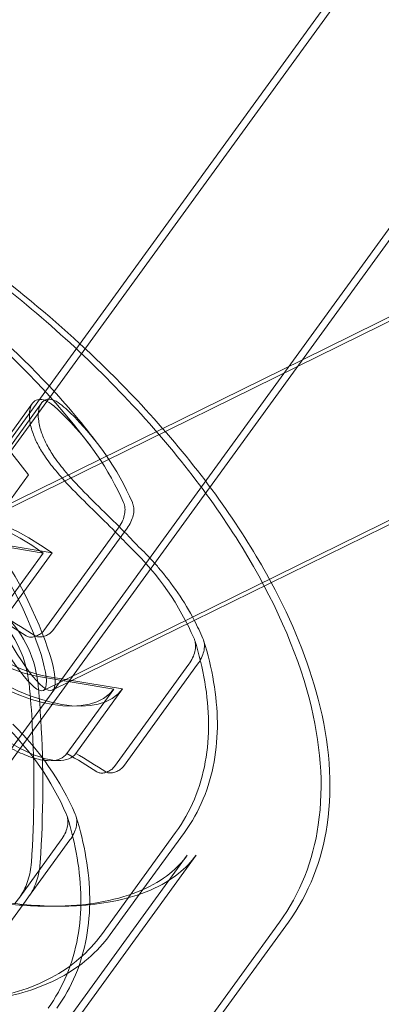
# Model space of a CAD drawing. Extents: x -36886 to -11582, y -17623 to 7755.
# Drawn here: x -23893 to -23862, y -12626 to -12540 of the extents above; entities that cross this region are included whole.
import ezdxf

# ---------------------------------------------------------------- set-up
doc = ezdxf.new("R2010")
doc.units = 0
doc.header["$LTSCALE"] = 350
doc.header["$MEASUREMENT"] = 0
doc.linetypes.add('STRICHPUNKT', pattern=[1, 0.5, -0.25, 0, -0.25])
doc.layers.get('0').update_dxf_attribs({"linetype": 'CONTINUOUS'})
doc.layers.add('PENTAGODE_S01', color=7, linetype='CONTINUOUS', lineweight=35)
doc.layers.add('SICHER-MIN', color=7, linetype='STRICHPUNKT', lineweight=35)

# ---------------------------------------------------------------- blocks, each defined once
blk = doc.blocks.new('A$C597F5085')
at = {"color": 0, "linetype": 'Continuous', "lineweight": 0}
for p, q in [((-26206.935, -2428.519), (-25264.985, -1132.035)), ((-26198.109, -2415.314), (-25270.501, -1138.571)), ((-26194.768, -2437.933), (-25252.817, -1141.449)), ((-26193.993, -2437.923), (-25252.042, -1141.439)), ((-26191.354, -2409.008), (-24702.381, -1676.78)), ((-26162.354, -2394.376), (-24713.922, -1682.085)), ((-26185.069, -2423.375), (-24697.266, -1691.722)), ((-26171.834, -2417.237), (-24696.508, -1691.719)), ((-26192.129, -2409.019), (-26162.354, -2394.376)), ((-26186.022, -2398.191), (-26195.475, -2411.201)), ((-26185.247, -2398.18), (-26194.7, -2411.191)), ((-26188.374, -2401.916), (-26186.379, -2404.479)), ((-26186.379, -2404.479), (-26191.639, -2411.718)), ((-26178.509, -2409.154), (-26185.024, -2418.12)), ((-26177.734, -2409.143), (-26184.248, -2418.109)), ((-26185.09, -2411.331), (-26191.695, -2410.234)), ((-26184.315, -2411.321), (-26190.92, -2410.223)), ((-26189.198, -2416.986), (-26185.09, -2411.331)), ((-26188.423, -2416.975), (-26184.315, -2411.321)), ((-26184.294, -2423.365), (-26171.834, -2417.237)), ((-26178.057, -2430.036), (-26171.543, -2421.07)), ((-26178.832, -2430.046), (-26172.318, -2421.08)), ((-26185.504, -2422.16), (-26178.898, -2423.258)), ((-26184.728, -2422.15), (-26178.123, -2423.247)), ((-26178.898, -2423.258), (-26183.006, -2428.912)), ((-26178.123, -2423.247), (-26182.231, -2428.902)), ((-26187.15, -2441.495), (-26183.515, -2436.493)), ((-26186.375, -2441.484), (-26182.74, -2436.482)), ((-26173.471, -2435.838), (-26179.985, -2444.804)), ((-26172.695, -2435.828), (-26176.34, -2440.844)), ((-26256.428, -2553.422), (-26172.446, -2437.831)), ((-26255.653, -2553.411), (-26171.671, -2437.82)), ((-26176.34, -2440.844), (-26179.21, -2444.794)), ((-26187.15, -2441.495), (-26187.571, -2442.075)), ((-26186.375, -2441.484), (-26186.856, -2442.147)), ((-26186.856, -2442.147), (-26192.889, -2450.451)), ((-26248.339, -2559.299), (-26164.357, -2443.708)), ((-26247.564, -2559.289), (-26163.582, -2443.697))]:
    blk.add_line(p, q, dxfattribs=at)
for centre, start, end in [((-26232.861, -2441.032), 36.95609, 71.04391), ((-26232.086, -2441.022), 43.02117, 65.53696), ((-26232.086, -2441.022), 36.95609, 43.02117)]:
    blk.add_arc(centre, 64.993, start, end, dxfattribs=at)
for centre, major_axis, ratio, start_param, end_param in [((-26235.957, -2435.069), (57.188, 29.688), 0.612372, 6.240414, 6.483664), ((-26235.182, -2435.058), (57.188, 29.688), 0.612372, 6.240414, 6.483664), ((-26188.599, -2416.197), (-9.707, 7.053), 0.5, 4.714125, 9.423042), ((-26187.824, -2416.186), (-9.707, 7.053), 0.5, 4.714125, 9.423042), ((-26188.599, -2416.197), (-6.876, 4.996), 0.5, 5.497787, 8.63938), ((-26187.824, -2416.186), (-6.876, 4.996), 0.5, 5.497787, 8.63938), ((-26229.765, -2446.996), (-57.188, -29.688), 0.612372, 3.098821, 3.342072), ((-26228.99, -2446.985), (-57.188, -29.688), 0.612372, 3.297486, 3.342072), ((-26228.99, -2446.985), (-57.188, -29.688), 0.612372, 3.285384, 3.297486), ((-26228.99, -2446.985), (-57.188, -29.688), 0.612372, 3.143613, 3.285384), ((-26279.577, -2495.106), (110.673, 57.453), 0.612372, 0.334274, 0.371126), ((-26278.802, -2495.096), (110.673, 57.453), 0.612372, 0.334274, 0.371126), ((-26228.99, -2446.985), (-57.188, -29.688), 0.612372, 3.098821, 3.143613), ((-26226.233, -2442.134), (10.563, 63.563), 0.612372, 5.053782, 5.114226), ((-26225.458, -2442.123), (10.563, 63.563), 0.612372, 5.06964, 5.114226), ((-26225.458, -2442.123), (10.563, 63.563), 0.612372, 4.870975, 5.06964), ((-26240.963, -2462.408), (-57.188, -29.688), 0.612372, 3.098821, 3.342072), ((-26240.188, -2462.397), (-57.188, -29.688), 0.612372, 3.098821, 3.342072), ((-26226.233, -2442.134), (10.563, 63.563), 0.612372, 4.870975, 5.053782), ((-26273.385, -2507.033), (-110.673, -57.453), 0.612372, 3.475866, 3.512719), ((-26272.61, -2507.022), (-110.673, -57.453), 0.612372, 3.475866, 3.512719)]:
    blk.add_ellipse(centre, major_axis=major_axis, ratio=ratio, start_param=start_param, end_param=end_param, dxfattribs=at)
for centre in [(-26188.599, -2416.197), (-26187.824, -2416.186)]:
    blk.add_ellipse(centre, major_axis=(-3.53, 7.178), ratio=0.193619, dxfattribs=at)
for points, knots in [([(-26164.357, -2443.708), (-26162.55, -2441.221), (-26161.412, -2438.274), (-26160.441, -2431.654), (-26160.761, -2427.938), (-26162.877, -2419.78), (-26164.899, -2415.293), (-26170.418, -2406.312), (-26173.935, -2401.821), (-26182.021, -2393.331), (-26186.572, -2389.329), (-26196.272, -2382.144), (-26201.415, -2378.958), (-26211.848, -2373.685), (-26217.137, -2371.603), (-26227.263, -2368.822), (-26232.107, -2368.092), (-26236.614, -2368.109)], [1.570796, 1.570796, 1.570796, 1.570796, 1.827037, 1.827037, 2.116642, 2.116642, 2.451504, 2.451504, 2.789885, 2.789885, 3.12314, 3.12314, 3.454477, 3.454477, 3.787326, 3.787326, 4.113465, 4.113465, 4.113465, 4.113465]), ([(-26181.876, -2392.972), (-26184.641, -2390.425), (-26187.589, -2387.991), (-26194.442, -2382.915), (-26198.41, -2380.356), (-26202.45, -2378.116)], [2.9126676, 2.9126676, 2.9126676, 2.9126676, 3.12314, 3.12314, 3.3821991, 3.3821991, 3.3821991, 3.3821991]), ([(-26248.486, -2382.585), (-26249.235, -2383.616), (-26249.758, -2384.831), (-26250.423, -2388.593), (-26250.223, -2391.52), (-26248.288, -2397.832), (-26246.8, -2401.057), (-26242.658, -2407.784), (-26239.989, -2411.289), (-26233.682, -2418.192), (-26230.027, -2421.585), (-26222.113, -2427.855), (-26217.851, -2430.727), (-26209.202, -2435.615), (-26204.817, -2437.633), (-26196.453, -2440.609), (-26192.471, -2441.579), (-26187.037, -2442.252), (-26185.287, -2442.34), (-26183.68, -2442.297)], [4.712389, 4.712389, 4.712389, 4.712389, 4.951345, 4.951345, 5.299042, 5.299042, 5.594246, 5.594246, 5.894268, 5.894268, 6.199955, 6.199955, 6.508094, 6.508094, 6.815506, 6.815506, 7.118861, 7.118861, 7.277019, 7.277019, 7.277019, 7.277019]), ([(-26247.711, -2382.574), (-26248.46, -2383.605), (-26248.983, -2384.82), (-26249.648, -2388.582), (-26249.448, -2391.509), (-26247.512, -2397.821), (-26246.024, -2401.046), (-26241.882, -2407.774), (-26239.214, -2411.279), (-26232.907, -2418.181), (-26229.252, -2421.575), (-26221.338, -2427.845), (-26217.075, -2430.716), (-26208.426, -2435.604), (-26204.042, -2437.622), (-26195.678, -2440.598), (-26191.696, -2441.568), (-26185.97, -2442.277), (-26183.966, -2442.353), (-26182.16, -2442.257)], [4.712389, 4.712389, 4.712389, 4.712389, 4.951345, 4.951345, 5.299042, 5.299042, 5.594246, 5.594246, 5.894268, 5.894268, 6.199955, 6.199955, 6.508094, 6.508094, 6.815506, 6.815506, 7.118861, 7.118861, 7.301808, 7.301808, 7.301808, 7.301808]), ([(-26165.082, -2413.917), (-26165.638, -2412.883), (-26166.234, -2411.849), (-26169.643, -2406.302), (-26173.16, -2401.811), (-26178.712, -2395.981), (-26180.263, -2394.457), (-26181.876, -2392.972)], [2.3740589, 2.3740589, 2.3740589, 2.3740589, 2.4515037, 2.4515037, 2.7898855, 2.7898855, 2.9126676, 2.9126676, 2.9126676, 2.9126676]), ([(-26178.119, -2410.138), (-26178.657, -2409.567), (-26179.289, -2408.936), (-26180.641, -2407.61), (-26181.332, -2406.943), (-26182.675, -2405.586), (-26183.308, -2404.918), (-26184.249, -2403.801), (-26184.589, -2403.36), (-26185.134, -2402.564), (-26185.35, -2402.209), (-26185.716, -2401.517), (-26185.866, -2401.18), (-26186.123, -2400.468), (-26186.216, -2400.1), (-26186.328, -2399.281), (-26186.302, -2398.867), (-26186.066, -2398.14), (-26185.813, -2397.903), (-26185.123, -2397.813), (-26184.687, -2397.997), (-26184.223, -2398.38)], [-24.686438, -24.686438, -24.686438, -24.686438, -21.49869, -21.49869, -18.544519, -18.544519, -15.750024, -15.750024, -13.926308, -13.926308, -12.435119, -12.435119, -10.961013, -10.961013, -9.201776, -9.201776, -6.703015, -6.703015, -3.49469, -3.49469, 0, 0, 0, 0]), ([(-26177.344, -2410.127), (-26177.882, -2409.556), (-26178.514, -2408.926), (-26179.866, -2407.6), (-26180.556, -2406.933), (-26181.899, -2405.576), (-26182.533, -2404.907), (-26183.474, -2403.79), (-26183.814, -2403.349), (-26184.358, -2402.554), (-26184.575, -2402.199), (-26184.941, -2401.506), (-26185.091, -2401.169), (-26185.348, -2400.457), (-26185.44, -2400.089), (-26185.553, -2399.271), (-26185.527, -2398.856), (-26185.291, -2398.129), (-26185.038, -2397.892), (-26184.348, -2397.802), (-26183.912, -2397.987), (-26183.448, -2398.369)], [-24.686438, -24.686438, -24.686438, -24.686438, -21.49869, -21.49869, -18.544519, -18.544519, -15.750024, -15.750024, -13.926308, -13.926308, -12.435119, -12.435119, -10.961013, -10.961013, -9.201776, -9.201776, -6.703015, -6.703015, -3.49469, -3.49469, 0, 0, 0, 0]), ([(-26184.223, -2398.38), (-26184.215, -2398.386), (-26184.206, -2398.394), (-26183.992, -2398.572), (-26183.77, -2398.773), (-26183.535, -2399.002)], [2.215512, 2.215512, 2.215512, 2.215512, 2.276801, 2.276801, 3.759295, 3.759295, 3.759295, 3.759295]), ([(-26183.448, -2398.369), (-26183.44, -2398.376), (-26183.431, -2398.383), (-26183.217, -2398.561), (-26182.995, -2398.762), (-26182.759, -2398.991)], [2.215512, 2.215512, 2.215512, 2.215512, 2.276801, 2.276801, 3.759295, 3.759295, 3.759295, 3.759295]), ([(-26178.044, -2406.906), (-26178.026, -2406.946), (-26178.011, -2406.986), (-26177.949, -2407.171), (-26177.918, -2407.339), (-26177.909, -2407.692), (-26177.932, -2407.876), (-26178.015, -2408.22), (-26178.083, -2408.41), (-26178.267, -2408.791), (-26178.384, -2408.982), (-26178.509, -2409.154)], [-3.163835, -3.163835, -3.163835, -3.163835, -2.957481, -2.957481, -2.214665, -2.214665, -1.47185, -1.47185, -0.735925, -0.735925, 0, 0, 0, 0]), ([(-26177.269, -2406.895), (-26177.251, -2406.935), (-26177.236, -2406.976), (-26177.173, -2407.161), (-26177.142, -2407.329), (-26177.134, -2407.681), (-26177.157, -2407.866), (-26177.24, -2408.209), (-26177.307, -2408.399), (-26177.492, -2408.78), (-26177.609, -2408.971), (-26177.734, -2409.143)], [-3.163835, -3.163835, -3.163835, -3.163835, -2.957481, -2.957481, -2.214665, -2.214665, -1.47185, -1.47185, -0.735925, -0.735925, 0, 0, 0, 0]), ([(-26177.343, -2410.929), (-26177.578, -2410.7), (-26177.828, -2410.446), (-26178.098, -2410.16), (-26178.109, -2410.149), (-26178.119, -2410.138)], [31.024748, 31.024748, 31.024748, 31.024748, 32.507242, 32.507242, 32.568531, 32.568531, 32.568531, 32.568531]), ([(-26176.568, -2410.918), (-26176.803, -2410.689), (-26177.053, -2410.435), (-26177.323, -2410.15), (-26177.333, -2410.138), (-26177.344, -2410.127)], [31.024748, 31.024748, 31.024748, 31.024748, 32.507242, 32.507242, 32.568531, 32.568531, 32.568531, 32.568531]), ([(-26189.198, -2416.986), (-26189.727, -2416.461), (-26190.285, -2415.94), (-26191.449, -2414.928), (-26192.055, -2414.439), (-26193.25, -2413.551), (-26193.84, -2413.151), (-26194.967, -2412.463), (-26195.504, -2412.174), (-26196.49, -2411.716), (-26196.974, -2411.53), (-26197.88, -2411.273), (-26198.301, -2411.203), (-26199.05, -2411.187), (-26199.377, -2411.243), (-26199.917, -2411.472), (-26200.13, -2411.647), (-26200.434, -2412.08), (-26200.539, -2412.351), (-26200.635, -2413.002), (-26200.625, -2413.383), (-26200.488, -2414.232), (-26200.359, -2414.701), (-26199.995, -2415.694), (-26199.759, -2416.218), (-26199.211, -2417.273), (-26198.881, -2417.84), (-26198.121, -2419.014), (-26197.69, -2419.621), (-26196.758, -2420.833), (-26196.254, -2421.44), (-26195.212, -2422.612), (-26194.673, -2423.178), (-26193.588, -2424.248), (-26193.004, -2424.789), (-26191.812, -2425.815), (-26191.204, -2426.301), (-26190.005, -2427.184), (-26189.414, -2427.581), (-26188.286, -2428.267), (-26187.749, -2428.554), (-26186.763, -2429.012), (-26186.279, -2429.199), (-26185.375, -2429.458), (-26184.955, -2429.531), (-26184.21, -2429.55), (-26183.885, -2429.498), (-26183.361, -2429.279), (-26183.157, -2429.117), (-26183.006, -2428.912)], [9.12169, 9.12169, 9.12169, 9.12169, 11.361127, 11.361127, 13.69503, 13.69503, 16.028932, 16.028932, 18.362835, 18.362835, 20.694126, 20.694126, 23.025417, 23.025417, 25.356709, 25.356709, 27.688, 27.688, 29.944527, 29.944527, 32.201055, 32.201055, 34.457582, 34.457582, 36.71411, 36.71411, 38.970637, 38.970637, 41.227165, 41.227165, 43.483692, 43.483692, 45.74022, 45.74022, 48.071511, 48.071511, 50.402802, 50.402802, 52.734094, 52.734094, 55.065385, 55.065385, 57.399287, 57.399287, 59.73319, 59.73319, 62.067093, 62.067093, 64.30653, 64.30653, 64.30653, 64.30653]), ([(-26188.423, -2416.975), (-26188.952, -2416.45), (-26189.51, -2415.93), (-26190.673, -2414.918), (-26191.279, -2414.429), (-26192.475, -2413.54), (-26193.065, -2413.14), (-26194.192, -2412.452), (-26194.729, -2412.164), (-26195.715, -2411.705), (-26196.199, -2411.519), (-26197.105, -2411.263), (-26197.526, -2411.192), (-26198.274, -2411.177), (-26198.601, -2411.232), (-26199.141, -2411.462), (-26199.354, -2411.636), (-26199.659, -2412.069), (-26199.764, -2412.34), (-26199.859, -2412.991), (-26199.85, -2413.372), (-26199.713, -2414.221), (-26199.584, -2414.691), (-26199.22, -2415.684), (-26198.984, -2416.207), (-26198.436, -2417.263), (-26198.106, -2417.829), (-26197.345, -2419.003), (-26196.915, -2419.61), (-26195.982, -2420.823), (-26195.479, -2421.429), (-26194.437, -2422.602), (-26193.897, -2423.167), (-26192.813, -2424.238), (-26192.229, -2424.778), (-26191.037, -2425.804), (-26190.429, -2426.29), (-26189.23, -2427.173), (-26188.639, -2427.571), (-26187.511, -2428.256), (-26186.974, -2428.543), (-26185.988, -2429.002), (-26185.504, -2429.188), (-26184.6, -2429.448), (-26184.179, -2429.52), (-26183.435, -2429.54), (-26183.11, -2429.487), (-26182.586, -2429.268), (-26182.382, -2429.107), (-26182.231, -2428.902)], [9.12169, 9.12169, 9.12169, 9.12169, 11.361127, 11.361127, 13.69503, 13.69503, 16.028932, 16.028932, 18.362835, 18.362835, 20.694126, 20.694126, 23.025417, 23.025417, 25.356709, 25.356709, 27.688, 27.688, 29.944527, 29.944527, 32.201055, 32.201055, 34.457582, 34.457582, 36.71411, 36.71411, 38.970637, 38.970637, 41.227165, 41.227165, 43.483692, 43.483692, 45.74022, 45.74022, 48.071511, 48.071511, 50.402802, 50.402802, 52.734094, 52.734094, 55.065385, 55.065385, 57.399287, 57.399287, 59.73319, 59.73319, 62.067093, 62.067093, 64.30653, 64.30653, 64.30653, 64.30653]), ([(-26199.581, -2419.517), (-26199.55, -2418.545), (-26199.432, -2417.647), (-26198.989, -2416.144), (-26198.685, -2415.545), (-26197.89, -2414.65), (-26197.419, -2414.351), (-26196.499, -2414.067), (-26196.102, -2414.01), (-26195.324, -2413.997), (-26194.955, -2414.025), (-26194.191, -2414.145), (-26193.797, -2414.236), (-26192.914, -2414.504), (-26192.424, -2414.693), (-26191.24, -2415.26), (-26190.557, -2415.681), (-26189.099, -2416.848), (-26188.381, -2417.633), (-26187.18, -2419.508), (-26186.75, -2420.577), (-26186.512, -2421.689)], [-24.686438, -24.686438, -24.686438, -24.686438, -21.49869, -21.49869, -18.544519, -18.544519, -15.750024, -15.750024, -13.926308, -13.926308, -12.435119, -12.435119, -10.961013, -10.961013, -9.201776, -9.201776, -6.703015, -6.703015, -3.49469, -3.49469, 0, 0, 0, 0]), ([(-26198.805, -2419.507), (-26198.775, -2418.534), (-26198.657, -2417.636), (-26198.214, -2416.133), (-26197.91, -2415.535), (-26197.115, -2414.64), (-26196.644, -2414.341), (-26195.724, -2414.057), (-26195.327, -2413.999), (-26194.549, -2413.987), (-26194.18, -2414.015), (-26193.416, -2414.135), (-26193.022, -2414.225), (-26192.139, -2414.493), (-26191.649, -2414.682), (-26190.465, -2415.25), (-26189.781, -2415.67), (-26188.324, -2416.837), (-26187.606, -2417.622), (-26186.405, -2419.497), (-26185.975, -2420.567), (-26185.737, -2421.678)], [-24.686438, -24.686438, -24.686438, -24.686438, -21.49869, -21.49869, -18.544519, -18.544519, -15.750024, -15.750024, -13.926308, -13.926308, -12.435119, -12.435119, -10.961013, -10.961013, -9.201776, -9.201776, -6.703015, -6.703015, -3.49469, -3.49469, 0, 0, 0, 0]), ([(-26163.582, -2443.697), (-26161.775, -2441.21), (-26160.637, -2438.264), (-26159.665, -2431.644), (-26159.986, -2427.928), (-26161.839, -2420.781), (-26163.236, -2417.353), (-26165.082, -2413.917)], [1.5707963, 1.5707963, 1.5707963, 1.5707963, 1.827037, 1.827037, 2.1166422, 2.1166422, 2.3740589, 2.3740589, 2.3740589, 2.3740589]), ([(-26185.024, -2418.12), (-26185.084, -2418.202), (-26185.16, -2418.281), (-26185.346, -2418.433), (-26185.457, -2418.503), (-26185.696, -2418.615), (-26185.821, -2418.655), (-26186.069, -2418.702), (-26186.188, -2418.707), (-26186.403, -2418.679), (-26186.497, -2418.647), (-26186.572, -2418.598)], [-1.955329, -1.955329, -1.955329, -1.955329, -1.601206, -1.601206, -1.208954, -1.208954, -0.808796, -0.808796, -0.403757, -0.403757, 0, 0, 0, 0]), ([(-26184.248, -2418.109), (-26184.308, -2418.192), (-26184.384, -2418.271), (-26184.571, -2418.423), (-26184.682, -2418.492), (-26184.921, -2418.604), (-26185.046, -2418.645), (-26185.293, -2418.691), (-26185.413, -2418.696), (-26185.628, -2418.668), (-26185.722, -2418.636), (-26185.797, -2418.587)], [-1.955329, -1.955329, -1.955329, -1.955329, -1.601206, -1.601206, -1.208954, -1.208954, -0.808796, -0.808796, -0.403757, -0.403757, 0, 0, 0, 0]), ([(-26171.795, -2418.987), (-26171.414, -2420.213), (-26171.117, -2421.431), (-26170.709, -2423.839), (-26170.597, -2425.031), (-26170.577, -2427.376), (-26170.669, -2428.53), (-26171.077, -2430.776), (-26171.393, -2431.867), (-26172.26, -2433.945), (-26172.811, -2434.931), (-26173.471, -2435.838)], [4.1219362, 4.1219362, 4.1219362, 4.1219362, 4.2400267, 4.2400267, 4.3581173, 4.3581173, 4.4762079, 4.4762079, 4.5942984, 4.5942984, 4.712389, 4.712389, 4.712389, 4.712389]), ([(-26171.02, -2418.977), (-26170.638, -2420.203), (-26170.342, -2421.42), (-26169.934, -2423.829), (-26169.822, -2425.021), (-26169.802, -2427.366), (-26169.894, -2428.52), (-26170.301, -2430.765), (-26170.618, -2431.857), (-26171.485, -2433.934), (-26172.036, -2434.92), (-26172.695, -2435.828)], [4.1219362, 4.1219362, 4.1219362, 4.1219362, 4.2400267, 4.2400267, 4.3581173, 4.3581173, 4.4762079, 4.4762079, 4.5942984, 4.5942984, 4.712389, 4.712389, 4.712389, 4.712389]), ([(-26172.318, -2421.08), (-26172.193, -2420.909), (-26172.076, -2420.718), (-26171.891, -2420.337), (-26171.824, -2420.147), (-26171.741, -2419.803), (-26171.718, -2419.619), (-26171.726, -2419.266), (-26171.757, -2419.098), (-26171.819, -2418.913), (-26171.835, -2418.873), (-26171.852, -2418.832)], [0, 0, 0, 0, 0.735925, 0.735925, 1.47185, 1.47185, 2.214665, 2.214665, 2.957481, 2.957481, 3.163835, 3.163835, 3.163835, 3.163835]), ([(-26171.543, -2421.07), (-26171.418, -2420.898), (-26171.301, -2420.707), (-26171.116, -2420.326), (-26171.049, -2420.136), (-26170.965, -2419.793), (-26170.943, -2419.608), (-26170.951, -2419.269), (-26170.977, -2419.114), (-26171.02, -2418.977)], [0, 0, 0, 0, 0.735925, 0.735925, 1.47185, 1.47185, 2.214665, 2.214665, 2.900327, 2.900327, 2.900327, 2.900327]), ([(-26171.02, -2418.977), (-26171.023, -2418.965), (-26171.027, -2418.954), (-26171.044, -2418.903), (-26171.06, -2418.862), (-26171.077, -2418.822)], [2.9003269, 2.9003269, 2.9003269, 2.9003269, 2.9574807, 2.9574807, 3.1638349, 3.1638349, 3.1638349, 3.1638349]), ([(-26186.512, -2421.689), (-26186.508, -2421.709), (-26186.503, -2421.73), (-26186.397, -2422.24), (-26186.322, -2422.735), (-26186.278, -2423.226)], [2.215512, 2.215512, 2.215512, 2.215512, 2.276801, 2.276801, 3.759295, 3.759295, 3.759295, 3.759295]), ([(-26185.737, -2421.678), (-26185.732, -2421.699), (-26185.728, -2421.719), (-26185.621, -2422.23), (-26185.547, -2422.724), (-26185.503, -2423.216)], [2.215512, 2.215512, 2.215512, 2.215512, 2.276801, 2.276801, 3.759295, 3.759295, 3.759295, 3.759295]), ([(-26180.381, -2430.525), (-26180.309, -2430.571), (-26180.22, -2430.603), (-26180.013, -2430.633), (-26179.895, -2430.63), (-26179.651, -2430.588), (-26179.527, -2430.549), (-26179.29, -2430.443), (-26179.178, -2430.376), (-26178.981, -2430.222), (-26178.897, -2430.136), (-26178.832, -2430.046)], [-1.953982, -1.953982, -1.953982, -1.953982, -1.56886, -1.56886, -1.166671, -1.166671, -0.771695, -0.771695, -0.384047, -0.384047, 0, 0, 0, 0]), ([(-26179.606, -2430.514), (-26179.534, -2430.561), (-26179.445, -2430.592), (-26179.238, -2430.623), (-26179.12, -2430.62), (-26178.876, -2430.577), (-26178.752, -2430.539), (-26178.515, -2430.432), (-26178.403, -2430.365), (-26178.206, -2430.211), (-26178.122, -2430.126), (-26178.057, -2430.036)], [-1.953982, -1.953982, -1.953982, -1.953982, -1.56886, -1.56886, -1.166671, -1.166671, -0.771695, -0.771695, -0.384047, -0.384047, 0, 0, 0, 0]), ([(-26182.992, -2434.399), (-26182.611, -2435.626), (-26182.315, -2436.843), (-26181.906, -2439.252), (-26181.795, -2440.443), (-26181.774, -2442.789), (-26181.866, -2443.942), (-26182.274, -2446.188), (-26182.591, -2447.279), (-26183.458, -2449.357), (-26184.009, -2450.343), (-26184.668, -2451.25)], [4.1219362, 4.1219362, 4.1219362, 4.1219362, 4.2400267, 4.2400267, 4.3581173, 4.3581173, 4.4762079, 4.4762079, 4.5942984, 4.5942984, 4.712389, 4.712389, 4.712389, 4.712389]), ([(-26182.217, -2434.389), (-26181.836, -2435.615), (-26181.54, -2436.832), (-26181.131, -2439.241), (-26181.019, -2440.433), (-26180.999, -2442.778), (-26181.091, -2443.932), (-26181.499, -2446.177), (-26181.816, -2447.269), (-26182.683, -2449.347), (-26183.234, -2450.332), (-26183.893, -2451.24)], [4.1219362, 4.1219362, 4.1219362, 4.1219362, 4.2400267, 4.2400267, 4.3581173, 4.3581173, 4.4762079, 4.4762079, 4.5942984, 4.5942984, 4.712389, 4.712389, 4.712389, 4.712389]), ([(-26183.515, -2436.493), (-26183.39, -2436.321), (-26183.273, -2436.13), (-26183.089, -2435.749), (-26183.021, -2435.559), (-26182.938, -2435.215), (-26182.915, -2435.031), (-26182.924, -2434.678), (-26182.955, -2434.51), (-26183.017, -2434.325), (-26183.032, -2434.285), (-26183.05, -2434.245)], [0, 0, 0, 0, 0.735925, 0.735925, 1.47185, 1.47185, 2.214665, 2.214665, 2.957481, 2.957481, 3.163835, 3.163835, 3.163835, 3.163835]), ([(-26182.74, -2436.482), (-26182.615, -2436.31), (-26182.498, -2436.119), (-26182.313, -2435.738), (-26182.246, -2435.548), (-26182.163, -2435.205), (-26182.14, -2435.02), (-26182.148, -2434.668), (-26182.18, -2434.5), (-26182.242, -2434.315), (-26182.257, -2434.274), (-26182.275, -2434.234)], [0, 0, 0, 0, 0.735925, 0.735925, 1.47185, 1.47185, 2.214665, 2.214665, 2.957481, 2.957481, 3.163835, 3.163835, 3.163835, 3.163835]), ([(-26183.68, -2442.297), (-26182.273, -2442.259), (-26180.976, -2442.121), (-26177.266, -2441.41), (-26175.359, -2440.53), (-26173.388, -2438.959), (-26172.877, -2438.423), (-26172.446, -2437.831)], [7.277019, 7.277019, 7.277019, 7.277019, 7.4155888, 7.4155888, 7.7166649, 7.7166649, 7.8539816, 7.8539816, 7.8539816, 7.8539816]), ([(-26182.16, -2442.257), (-26181.037, -2442.197), (-26179.992, -2442.07), (-26176.491, -2441.4), (-26174.584, -2440.519), (-26172.612, -2438.948), (-26172.102, -2438.413), (-26171.671, -2437.82)], [7.3018077, 7.3018077, 7.3018077, 7.3018077, 7.4155888, 7.4155888, 7.7166649, 7.7166649, 7.8539816, 7.8539816, 7.8539816, 7.8539816]), ([(-26186.129, -2438.483), (-26186.134, -2438.554), (-26186.14, -2438.624), (-26186.171, -2438.937), (-26186.213, -2439.206), (-26186.33, -2439.731), (-26186.406, -2439.988), (-26186.568, -2440.44), (-26186.669, -2440.677), (-26186.898, -2441.118), (-26187.025, -2441.323), (-26187.15, -2441.495)], [-3.163835, -3.163835, -3.163835, -3.163835, -2.957481, -2.957481, -2.214665, -2.214665, -1.47185, -1.47185, -0.735925, -0.735925, 0, 0, 0, 0]), ([(-26185.354, -2438.472), (-26185.359, -2438.543), (-26185.365, -2438.613), (-26185.396, -2438.927), (-26185.438, -2439.195), (-26185.555, -2439.721), (-26185.631, -2439.978), (-26185.793, -2440.43), (-26185.894, -2440.666), (-26186.122, -2441.108), (-26186.25, -2441.313), (-26186.375, -2441.484)], [-3.163835, -3.163835, -3.163835, -3.163835, -2.957481, -2.957481, -2.214665, -2.214665, -1.47185, -1.47185, -0.735925, -0.735925, 0, 0, 0, 0]), ([(-26194.123, -2450.747), (-26192.864, -2450.736), (-26191.655, -2450.648), (-26189.36, -2450.318), (-26188.277, -2450.077), (-26186.225, -2449.438), (-26185.26, -2449.039), (-26183.475, -2448.084), (-26182.655, -2447.528), (-26181.188, -2446.269), (-26180.541, -2445.57), (-26179.985, -2444.804)], [77.039454, 77.039454, 77.039454, 77.039454, 82.236246, 82.236246, 87.433039, 87.433039, 92.629831, 92.629831, 97.826623, 97.826623, 103.023415, 103.023415, 103.023415, 103.023415]), ([(-26193.348, -2450.737), (-26192.089, -2450.726), (-26190.88, -2450.637), (-26188.585, -2450.307), (-26187.502, -2450.067), (-26185.45, -2449.427), (-26184.485, -2449.028), (-26182.699, -2448.073), (-26181.88, -2447.517), (-26180.413, -2446.259), (-26179.766, -2445.559), (-26179.21, -2444.794)], [77.039454, 77.039454, 77.039454, 77.039454, 82.236246, 82.236246, 87.433039, 87.433039, 92.629831, 92.629831, 97.826623, 97.826623, 103.023415, 103.023415, 103.023415, 103.023415])]:
    blk.add_open_spline(points, degree=3, knots=knots, dxfattribs=at)

msp = doc.modelspace()

# ---------------------------------------------------------------- linework, layer by layer
at = {"layer": 'SICHER-MIN'}
msp.add_lwpolyline([(-26639.892, -9087.438), (-25392.89, -10205.555), (-25340.007, -10282.209), (-25299.928, -10374.918), (-25229.375, -10592.057), (-25207.307, -10690.618), (-25205.034, -10783.716), (-25556.667, -12421.262, 0.650887), (-23253.065, -14094.927), (-21804.327, -13254.474), (-21715.083, -13227.867), (-21614.526, -13218.398), (-21386.213, -13218.398), (-21285.657, -13227.867), (-21196.413, -13254.474), (-19747.675, -14094.927, 0.608175), (-17415.557, -12609.509), (-15379.18, -13277.974, 0.212652)], format="xyb", dxfattribs=at)

# ---------------------------------------------------------------- block references
at = {"layer": 'PENTAGODE_S01'}
msp.add_blockref('A$C597F5085', (2293.857, -10175.386, 0.466), dxfattribs=at)

doc.saveas('drawing.dxf')
